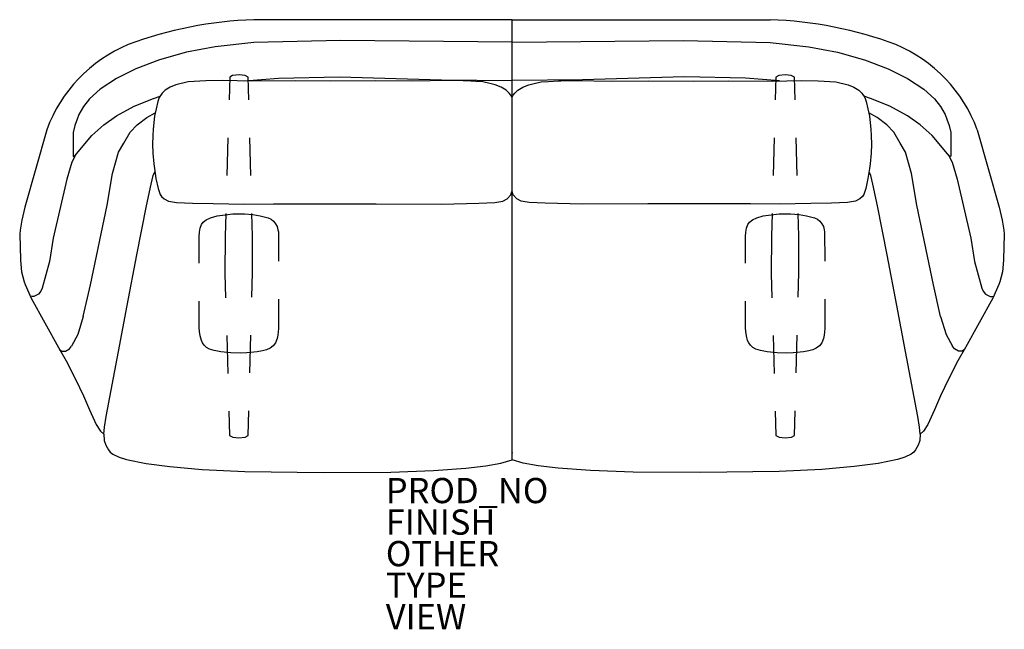
# Model space of a CAD drawing. Units: inches. Extents: x -39 to 39, y -14 to 34.3.
import ezdxf

# ---------------------------------------------------------------- set-up
doc = ezdxf.new("R2010")
doc.units = ezdxf.units.IN
doc.header["$MEASUREMENT"] = 0
for name, color, linetype in [('SEAT', 5, 'Continuous'), ('SEAT-BASE', 5, 'Continuous'), ('SEAT-FINISH', 7, 'Continuous'), ('SEAT-OTHER', 7, 'Continuous'), ('SEAT-PROD_NO', 7, 'Continuous'), ('SEAT-TYPE', 7, 'Continuous'), ('SEAT-VIEW', 7, 'Continuous')]:
    doc.layers.add(name, color=color, linetype=linetype)
doc.styles.get("Standard").update_dxf_attribs({"font": 'arial.ttf'})

msp = doc.modelspace()

# ---------------------------------------------------------------- linework, layer by layer
at = {"layer": 'SEAT'}
for p, q in [((0, 34.328), (-20.463, 34.328)), ((0, 34.328), (20.462, 34.328)), ((0, -0.552), (0, 34.328)), ((0, -0.552), (0, 34.328)), ((-23.53, 32.169), (-25.795, 31.765)), ((-20.455, 32.515), (-23.53, 32.169)), ((-13.578, 32.678), (-20.455, 32.515)), ((0, 32.554), (-13.578, 32.678)), ((0, 32.554), (13.577, 32.678)), ((13.577, 32.678), (20.455, 32.515)), ((20.455, 32.515), (23.53, 32.169)), ((23.53, 32.169), (25.795, 31.765)), ((-25.795, 31.765), (-27.929, 31.149)), ((25.795, 31.765), (27.928, 31.149)), ((-29.809, 30.442), (-31.331, 29.661)), ((-27.929, 31.149), (-29.809, 30.442)), ((27.928, 31.149), (29.809, 30.442)), ((29.809, 30.442), (31.33, 29.661)), ((-31.331, 29.661), (-32.637, 28.807)), ((-21.207, 29.467), (-18.501, 29.68)), ((-18.501, 29.68), (-13.668, 29.803)), ((-13.668, 29.803), (-5.588, 29.548)), ((13.668, 29.803), (5.588, 29.548)), ((18.5, 29.68), (13.668, 29.803)), ((21.207, 29.467), (18.5, 29.68)), ((31.33, 29.661), (32.636, 28.807)), ((-27.098, 28.987), (-27.495, 28.735)), ((-26.634, 29.167), (-27.098, 28.987)), ((-25.664, 29.393), (-26.634, 29.167)), ((-24.251, 29.478), (-25.664, 29.393)), ((-22.923, 29.498), (-24.251, 29.478)), ((-20.645, 29.457), (-22.923, 29.498)), ((-17.145, 29.483), (-20.645, 29.457)), ((-14.363, 29.459), (-17.145, 29.483)), ((-10.803, 29.484), (-14.363, 29.459)), ((-7.918, 29.449), (-10.803, 29.484)), ((-5.028, 29.501), (-7.918, 29.449)), ((-5.588, 29.548), (0, 29.495)), ((-3.87, 29.476), (-5.028, 29.501)), ((-3.681, 29.475), (-3.87, 29.476)), ((-2.876, 29.433), (-3.681, 29.475)), ((-2.299, 29.398), (-2.876, 29.433)), ((-1.757, 29.279), (-2.299, 29.398)), ((-1.328, 29.176), (-1.757, 29.279)), ((-0.86, 28.988), (-1.328, 29.176)), ((-0.469, 28.744), (-0.86, 28.988)), ((5.588, 29.548), (0, 29.495)), ((0.469, 28.744), (0.86, 28.988)), ((0.86, 28.988), (1.328, 29.176)), ((1.328, 29.176), (1.757, 29.279)), ((1.757, 29.279), (2.298, 29.398)), ((2.298, 29.398), (2.876, 29.433)), ((2.876, 29.433), (3.681, 29.475)), ((3.681, 29.475), (3.87, 29.476)), ((3.87, 29.476), (5.027, 29.501)), ((5.027, 29.501), (7.918, 29.449)), ((7.918, 29.449), (10.802, 29.484)), ((10.802, 29.484), (14.363, 29.459)), ((14.363, 29.459), (17.145, 29.483)), ((17.145, 29.483), (20.644, 29.457)), ((20.644, 29.457), (22.923, 29.498)), ((22.923, 29.498), (24.25, 29.478)), ((24.25, 29.478), (25.663, 29.393)), ((25.663, 29.393), (26.633, 29.167)), ((26.633, 29.167), (27.097, 28.987)), ((27.097, 28.987), (27.495, 28.735)), ((-32.637, 28.807), (-33.486, 28.048)), ((-28.415, 28.085), (-27.892, 28.258)), ((-27.968, 28.147), (-28.073, 27.849)), ((-27.726, 28.502), (-27.968, 28.147)), ((-27.495, 28.735), (-27.726, 28.502)), ((-0.226, 28.511), (-0.469, 28.744)), ((-0.089, 28.334), (-0.226, 28.511)), ((0, 28.174), (-0.089, 28.334)), ((0, 28.174), (0.088, 28.334)), ((0.088, 28.334), (0.226, 28.511)), ((0.226, 28.511), (0.469, 28.744)), ((27.495, 28.735), (27.726, 28.502)), ((27.726, 28.502), (27.967, 28.147)), ((28.415, 28.085), (27.892, 28.258)), ((27.967, 28.147), (28.072, 27.849)), ((32.636, 28.807), (33.485, 28.048)), ((-33.968, 27.438), (-34.317, 26.804)), ((-33.486, 28.048), (-33.968, 27.438)), ((-31.345, 26.694), (-29.947, 27.465)), ((-29.947, 27.465), (-28.415, 28.085)), ((-28.073, 27.849), (-28.329, 26.667)), ((28.072, 27.849), (28.329, 26.667)), ((29.946, 27.465), (28.415, 28.085)), ((31.344, 26.694), (29.946, 27.465)), ((33.485, 28.048), (33.968, 27.438)), ((33.968, 27.438), (34.317, 26.804)), ((-34.317, 26.804), (-34.467, 26.454)), ((-32.357, 25.984), (-31.345, 26.694)), ((-29.703, 25.991), (-28.925, 26.574)), ((-28.925, 26.574), (-28.271, 26.935)), ((-28.329, 26.667), (-28.438, 25.641)), ((28.925, 26.574), (28.271, 26.935)), ((28.329, 26.667), (28.437, 25.641)), ((29.703, 25.991), (28.925, 26.574)), ((32.356, 25.984), (31.344, 26.694)), ((34.317, 26.804), (34.467, 26.454)), ((-34.642, 25.934), (-34.768, 25.374)), ((-34.467, 26.454), (-34.642, 25.934)), ((-33.298, 25.156), (-32.357, 25.984)), ((-30.26, 25.423), (-29.703, 25.991)), ((30.259, 25.423), (29.703, 25.991)), ((33.298, 25.156), (32.356, 25.984)), ((34.467, 26.454), (34.642, 25.934)), ((34.642, 25.934), (34.768, 25.374)), ((-36.869, 25.602), (-38.606, 19.466)), ((-34.776, 25.093), (-34.779, 23.521)), ((-34.768, 25.374), (-34.776, 25.093)), ((-34.516, 23.691), (-33.298, 25.156)), ((-30.759, 24.548), (-30.26, 25.423)), ((-28.469, 25.119), (-28.49, 24.472)), ((-28.438, 25.641), (-28.469, 25.119)), ((28.437, 25.641), (28.469, 25.119)), ((28.469, 25.119), (28.489, 24.472)), ((30.759, 24.548), (30.259, 25.423)), ((34.516, 23.691), (33.298, 25.156)), ((34.768, 25.374), (34.776, 25.093)), ((34.776, 25.093), (34.778, 23.521)), ((36.869, 25.602), (38.605, 19.466)), ((-31.176, 23.826), (-30.759, 24.548)), ((-28.49, 24.472), (-28.469, 23.754)), ((28.489, 24.472), (28.469, 23.754)), ((31.175, 23.826), (30.759, 24.548)), ((-34.56, 23.639), (-34.87, 23.03)), ((-34.779, 23.521), (-34.742, 23.47)), ((-34.742, 23.47), (-34.652, 23.527)), ((-34.652, 23.527), (-34.516, 23.691)), ((-31.648, 22.133), (-31.176, 23.826)), ((-28.469, 23.754), (-28.384, 22.903)), ((28.469, 23.754), (28.384, 22.903)), ((31.648, 22.133), (31.175, 23.826)), ((34.652, 23.527), (34.516, 23.691)), ((34.559, 23.639), (34.87, 23.03)), ((34.742, 23.47), (34.652, 23.527)), ((34.778, 23.521), (34.742, 23.47)), ((-34.87, 23.03), (-35.264, 21.69)), ((-28.384, 22.903), (-28.342, 22.543)), ((28.384, 22.903), (28.341, 22.543)), ((34.87, 23.03), (35.264, 21.69)), ((-32.093, 19.634), (-31.648, 22.133)), ((-28.59, 21.285), (-28.425, 21.988)), ((-28.425, 21.988), (-28.297, 22.273)), ((-28.342, 22.543), (-28.211, 21.736)), ((28.341, 22.543), (28.21, 21.736)), ((28.425, 21.988), (28.297, 22.273)), ((28.59, 21.285), (28.425, 21.988)), ((32.092, 19.634), (31.648, 22.133)), ((-35.264, 21.69), (-36.347, 17.012)), ((-28.954, 19.565), (-28.59, 21.285)), ((-28.211, 21.736), (-28.046, 20.952)), ((28.21, 21.736), (28.046, 20.952)), ((28.954, 19.565), (28.59, 21.285)), ((35.264, 21.69), (36.347, 17.012)), ((-28.046, 20.952), (-27.883, 20.473)), ((-27.883, 20.473), (-27.773, 20.318)), ((-27.773, 20.318), (-27.575, 20.133)), ((-0.373, 20.136), (-0.103, 20.43)), ((-0.103, 20.43), (-0.056, 20.538)), ((-0.056, 20.538), (0, 20.761)), ((0.055, 20.538), (0, 20.761)), ((0.103, 20.43), (0.055, 20.538)), ((0.373, 20.136), (0.103, 20.43)), ((27.773, 20.318), (27.575, 20.133)), ((27.882, 20.473), (27.773, 20.318)), ((28.046, 20.952), (27.882, 20.473)), ((-33.395, 13.298), (-32.093, 19.634)), ((-29.72, 15.68), (-28.954, 19.565)), ((-27.575, 20.133), (-27.22, 19.944)), ((-27.22, 19.944), (-26.586, 19.83)), ((-26.586, 19.83), (-25.316, 19.774)), ((-25.316, 19.774), (-23.672, 19.755)), ((-23.672, 19.755), (-21.201, 19.714)), ((-21.201, 19.714), (-18.893, 19.724)), ((-18.893, 19.724), (-14.811, 19.734)), ((-14.811, 19.734), (-10.769, 19.731)), ((-10.769, 19.731), (-5.59, 19.712)), ((-5.59, 19.712), (-2.632, 19.771)), ((-2.632, 19.771), (-1.371, 19.836)), ((-1.371, 19.836), (-0.737, 19.949)), ((-0.737, 19.949), (-0.373, 20.136)), ((0.737, 19.949), (0.373, 20.136)), ((1.37, 19.836), (0.737, 19.949)), ((2.631, 19.771), (1.37, 19.836)), ((5.59, 19.712), (2.631, 19.771)), ((10.768, 19.731), (5.59, 19.712)), ((14.811, 19.734), (10.768, 19.731)), ((18.893, 19.724), (14.811, 19.734)), ((21.2, 19.714), (18.893, 19.724)), ((23.671, 19.755), (21.2, 19.714)), ((25.316, 19.774), (23.671, 19.755)), ((26.586, 19.83), (25.316, 19.774)), ((27.219, 19.944), (26.586, 19.83)), ((27.575, 20.133), (27.219, 19.944)), ((29.719, 15.68), (28.954, 19.565)), ((33.395, 13.298), (32.092, 19.634)), ((-38.606, 19.466), (-38.853, 18.432)), ((38.605, 19.466), (38.852, 18.432)), ((-38.853, 18.432), (-38.98, 17.643)), ((38.852, 18.432), (38.98, 17.643)), ((-38.98, 17.643), (-39.012, 17.312)), ((-39.012, 17.312), (-38.949, 15.277)), ((39.012, 17.312), (38.948, 15.277)), ((38.98, 17.643), (39.012, 17.312)), ((-36.347, 17.012), (-36.644, 15.155)), ((36.347, 17.012), (36.643, 15.155)), ((-30.501, 11.664), (-29.72, 15.68)), ((30.501, 11.664), (29.719, 15.68)), ((-38.949, 15.277), (-38.884, 14.633)), ((-36.644, 15.155), (-37.222, 13.033)), ((36.643, 15.155), (37.221, 13.033)), ((38.948, 15.277), (38.884, 14.633)), ((-38.884, 14.633), (-38.858, 14.349)), ((-38.858, 14.349), (-38.645, 13.543)), ((38.858, 14.349), (38.645, 13.543)), ((38.884, 14.633), (38.858, 14.349)), ((-38.645, 13.543), (-38.568, 13.324)), ((-38.568, 13.324), (-38.104, 12.251)), ((-33.969, 10.808), (-33.395, 13.298)), ((33.968, 10.808), (33.395, 13.298)), ((38.568, 13.324), (38.104, 12.251)), ((38.645, 13.543), (38.568, 13.324)), ((-37.52, 12.572), (-37.741, 12.452)), ((-37.332, 12.793), (-37.52, 12.572)), ((-37.222, 13.033), (-37.332, 12.793)), ((37.221, 13.033), (37.332, 12.793)), ((37.332, 12.793), (37.52, 12.572)), ((37.52, 12.572), (37.741, 12.452)), ((-38.147, 12.403), (-38.172, 12.408)), ((-38.024, 12.379), (-38.147, 12.403)), ((-38.104, 12.251), (-35.938, 8.335)), ((-37.904, 12.391), (-38.024, 12.379)), ((-37.741, 12.452), (-37.904, 12.391)), ((38.104, 12.251), (35.938, 8.335)), ((37.741, 12.452), (37.904, 12.391)), ((37.904, 12.391), (38.024, 12.379)), ((38.024, 12.379), (38.147, 12.403)), ((38.147, 12.403), (38.172, 12.408)), ((-31.177, 8.033), (-30.501, 11.664)), ((31.176, 8.033), (30.501, 11.664)), ((-33.969, 10.808), (-34.399, 9.362)), ((33.968, 10.808), (34.399, 9.362)), ((-34.399, 9.362), (-34.898, 8.447)), ((34.399, 9.362), (34.898, 8.447)), ((-35.938, 8.335), (-35.335, 7.282)), ((-35.85, 8.18), (-35.677, 8.04)), ((-35.677, 8.04), (-35.393, 8.052)), ((-35.393, 8.052), (-35.059, 8.225)), ((-35.059, 8.225), (-34.898, 8.447)), ((-32.171, 2.864), (-31.177, 8.033)), ((32.17, 2.864), (31.176, 8.033)), ((35.058, 8.225), (34.898, 8.447)), ((35.392, 8.052), (35.058, 8.225)), ((35.938, 8.335), (35.335, 7.282)), ((35.676, 8.04), (35.392, 8.052)), ((35.849, 8.18), (35.676, 8.04)), ((-35.335, 7.282), (-34.588, 5.831)), ((35.335, 7.282), (34.587, 5.831)), ((-34.588, 5.831), (-33.968, 4.497)), ((34.587, 5.831), (33.968, 4.497)), ((-33.968, 4.497), (-33.488, 3.399)), ((33.968, 4.497), (33.488, 3.399)), ((-33.488, 3.399), (-32.961, 2.24)), ((33.488, 3.399), (32.961, 2.24)), ((-32.302, 2.029), (-32.171, 2.864)), ((32.302, 2.029), (32.17, 2.864)), ((-32.961, 2.24), (-32.604, 1.711)), ((-32.604, 1.711), (-32.355, 1.465)), ((-32.355, 1.465), (-32.302, 2.029)), ((32.354, 1.465), (32.302, 2.029)), ((32.604, 1.711), (32.354, 1.465)), ((32.961, 2.24), (32.604, 1.711)), ((-32.355, 1.465), (-32.327, 0.977)), ((-32.327, 0.977), (-32.183, 0.593)), ((32.327, 0.977), (32.182, 0.593)), ((32.354, 1.465), (32.327, 0.977)), ((-32.183, 0.593), (-31.976, 0.228)), ((-31.976, 0.228), (-31.839, 0.043)), ((-31.839, 0.043), (-31.632, -0.115)), ((31.838, 0.043), (31.632, -0.115)), ((31.976, 0.228), (31.838, 0.043)), ((32.182, 0.593), (31.976, 0.228)), ((-31.632, -0.115), (-31.123, -0.349)), ((-31.123, -0.349), (-30.552, -0.542)), ((-30.552, -0.542), (-29.003, -0.861)), ((-0.89, -0.826), (0, -0.552)), ((0.889, -0.826), (0, -0.552)), ((30.552, -0.542), (29.003, -0.861)), ((31.123, -0.349), (30.552, -0.542)), ((31.632, -0.115), (31.123, -0.349)), ((-29.003, -0.861), (-27.109, -1.097)), ((-27.109, -1.097), (-24.555, -1.333)), ((-24.555, -1.333), (-21.163, -1.488)), ((-21.163, -1.488), (-14.941, -1.578)), ((-14.941, -1.578), (-9.592, -1.533)), ((-9.592, -1.533), (-6.221, -1.414)), ((-6.221, -1.414), (-3.647, -1.223)), ((-3.647, -1.223), (-2.074, -1.045)), ((-2.074, -1.045), (-0.89, -0.826)), ((2.073, -1.045), (0.889, -0.826)), ((3.647, -1.223), (2.073, -1.045)), ((6.22, -1.414), (3.647, -1.223)), ((9.592, -1.533), (6.22, -1.414)), ((14.941, -1.578), (9.592, -1.533)), ((21.163, -1.488), (14.941, -1.578)), ((24.555, -1.333), (21.163, -1.488)), ((27.108, -1.097), (24.555, -1.333)), ((29.003, -0.861), (27.108, -1.097))]:
    msp.add_line(p, q, dxfattribs=at)
for centre, radius, start, end in [((-19.363, 2.653), 31.694, 91.98793, 110.41515), ((19.363, 2.653), 31.694, 69.58485, 88.01207), ((-25.854, 21.539), 11.741, 112.87956, 159.75309), ((25.854, 21.539), 11.741, 20.24691, 67.12044)]:
    msp.add_arc(centre, radius, start, end, dxfattribs=at)
msp.add_point((0, 0), dxfattribs=at)
at = {"layer": 'SEAT-BASE'}
for p, q in [((-22.372, 29.782), (-22.424, 27.965)), ((-22.146, 29.915), (-22.372, 29.782)), ((-21.632, 29.961), (-22.146, 29.915)), ((-21.157, 29.909), (-21.632, 29.961)), ((-20.903, 29.776), (-21.157, 29.909)), ((-20.853, 27.971), (-20.903, 29.776)), ((20.917, 29.782), (20.866, 27.965)), ((21.144, 29.915), (20.917, 29.782)), ((21.658, 29.961), (21.144, 29.915)), ((22.133, 29.909), (21.658, 29.961)), ((22.387, 29.776), (22.133, 29.909)), ((22.437, 27.971), (22.387, 29.776)), ((-20.688, 21.974), (-20.771, 24.973)), ((22.601, 21.974), (22.519, 24.973)), ((-22.51, 24.966), (-22.596, 21.968)), ((20.78, 24.966), (20.694, 21.968)), ((-23.883, 18.63), (-23.374, 18.78)), ((-23.374, 18.78), (-22.741, 18.866)), ((-22.741, 18.866), (-22.131, 18.925)), ((-22.681, 18.969), (-22.733, 17.152)), ((-22.131, 18.925), (-21.209, 18.925)), ((-21.209, 18.925), (-20.534, 18.871)), ((-20.556, 17.17), (-20.606, 18.975)), ((-20.534, 18.871), (-19.945, 18.78)), ((-19.945, 18.78), (-19.329, 18.614)), ((19.407, 18.63), (19.916, 18.78)), ((19.916, 18.78), (20.548, 18.866)), ((20.548, 18.866), (21.159, 18.925)), ((20.609, 18.969), (20.557, 17.152)), ((21.159, 18.925), (22.081, 18.925)), ((22.081, 18.925), (22.756, 18.871)), ((22.734, 17.17), (22.684, 18.975)), ((22.756, 18.871), (23.345, 18.78)), ((23.345, 18.78), (23.961, 18.614)), ((-24.707, 17.812), (-24.595, 18.09)), ((-24.595, 18.09), (-24.466, 18.283)), ((-24.466, 18.283), (-24.231, 18.47)), ((-24.231, 18.47), (-23.883, 18.63)), ((-19.329, 18.614), (-19.088, 18.507)), ((-19.088, 18.507), (-18.895, 18.363)), ((-18.895, 18.363), (-18.729, 18.154)), ((-18.729, 18.154), (-18.616, 17.935)), ((18.582, 17.812), (18.695, 18.09)), ((18.695, 18.09), (18.824, 18.283)), ((18.824, 18.283), (19.059, 18.47)), ((19.059, 18.47), (19.407, 18.63)), ((23.961, 18.614), (24.202, 18.507)), ((24.202, 18.507), (24.395, 18.363)), ((24.395, 18.363), (24.561, 18.154)), ((24.561, 18.154), (24.673, 17.935)), ((-24.788, 17.153), (-24.772, 17.49)), ((-24.772, 17.49), (-24.707, 17.812)), ((-20.565, 14.275), (-20.556, 17.17)), ((-18.616, 17.935), (-18.547, 17.672)), ((-18.547, 17.672), (-18.515, 17.512)), ((-18.515, 17.512), (-18.509, 15.176)), ((18.502, 17.153), (18.518, 17.49)), ((18.518, 17.49), (18.582, 17.812)), ((22.725, 14.275), (22.734, 17.17)), ((24.673, 17.935), (24.743, 17.672)), ((24.743, 17.672), (24.775, 17.512)), ((24.775, 17.512), (24.78, 15.176)), ((-24.786, 15.026), (-24.788, 17.153)), ((-22.733, 17.152), (-22.746, 14.205)), ((18.504, 15.026), (18.502, 17.153)), ((20.557, 17.152), (20.544, 14.205)), ((-22.746, 14.205), (-22.691, 12.284)), ((-20.616, 12.319), (-20.565, 14.275)), ((20.544, 14.205), (20.599, 12.284)), ((22.674, 12.319), (22.725, 14.275)), ((-24.782, 9.898), (-24.784, 12.026)), ((-18.503, 12.176), (-18.497, 9.84)), ((18.507, 9.898), (18.506, 12.026)), ((24.787, 12.176), (24.792, 9.84)), ((-24.773, 9.602), (-24.782, 9.898)), ((-24.717, 9.258), (-24.773, 9.602)), ((-18.497, 9.84), (-18.547, 9.326)), ((18.517, 9.602), (18.507, 9.898)), ((18.573, 9.258), (18.517, 9.602)), ((24.792, 9.84), (24.743, 9.326)), ((-24.618, 8.904), (-24.717, 9.258)), ((-24.527, 8.704), (-24.618, 8.904)), ((-24.401, 8.529), (-24.527, 8.704)), ((-22.605, 9.285), (-22.519, 6.286)), ((-20.775, 6.321), (-20.695, 9.32)), ((-18.747, 8.721), (-18.931, 8.47)), ((-18.614, 9.049), (-18.747, 8.721)), ((-18.547, 9.326), (-18.614, 9.049)), ((18.672, 8.904), (18.573, 9.258)), ((18.763, 8.704), (18.672, 8.904)), ((18.889, 8.529), (18.763, 8.704)), ((20.685, 9.285), (20.771, 6.286)), ((22.515, 6.321), (22.595, 9.32)), ((24.543, 8.721), (24.359, 8.47)), ((24.676, 9.049), (24.543, 8.721)), ((24.743, 9.326), (24.676, 9.049)), ((-24.218, 8.353), (-24.401, 8.529)), ((-23.972, 8.216), (-24.218, 8.353)), ((-23.591, 8.103), (-23.972, 8.216)), ((-23.073, 7.986), (-23.591, 8.103)), ((-22.271, 7.92), (-23.073, 7.986)), ((-21.503, 7.897), (-22.271, 7.92)), ((-21.013, 7.909), (-21.503, 7.897)), ((-20.195, 7.986), (-21.013, 7.909)), ((-19.761, 8.07), (-20.195, 7.986)), ((-19.454, 8.159), (-19.761, 8.07)), ((-19.176, 8.281), (-19.454, 8.159)), ((-18.931, 8.47), (-19.176, 8.281)), ((19.072, 8.353), (18.889, 8.529)), ((19.318, 8.216), (19.072, 8.353)), ((19.699, 8.103), (19.318, 8.216)), ((20.217, 7.986), (19.699, 8.103)), ((21.019, 7.92), (20.217, 7.986)), ((21.787, 7.897), (21.019, 7.92)), ((22.277, 7.909), (21.787, 7.897)), ((23.095, 7.986), (22.277, 7.909)), ((23.529, 8.07), (23.095, 7.986)), ((23.836, 8.159), (23.529, 8.07)), ((24.114, 8.281), (23.836, 8.159)), ((24.359, 8.47), (24.114, 8.281)), ((-22.433, 3.287), (-22.377, 1.366)), ((-20.905, 1.366), (-20.854, 3.322)), ((20.857, 3.287), (20.913, 1.366)), ((22.385, 1.366), (22.436, 3.322)), ((-22.377, 1.366), (-22.109, 1.235)), ((-22.109, 1.235), (-21.645, 1.185)), ((-21.645, 1.185), (-21.145, 1.221)), ((-21.145, 1.221), (-20.905, 1.366)), ((20.913, 1.366), (21.181, 1.235)), ((21.181, 1.235), (21.645, 1.185)), ((21.645, 1.185), (22.145, 1.221)), ((22.145, 1.221), (22.385, 1.366))]:
    msp.add_line(p, q, dxfattribs=at)

# ---------------------------------------------------------------- texts
at = {"layer": 'SEAT-FINISH'}
msp.add_attdef('FINISH', (-10, -6.5), '', height=2, dxfattribs=at)
at = {"layer": 'SEAT-OTHER'}
msp.add_attdef('OTHER', (-10, -9), '', height=2, dxfattribs=at)
at = {"layer": 'SEAT-PROD_NO', "flags": 8}
msp.add_attdef('PROD_NO', (-10, -4), 'CCL60024', height=2, dxfattribs=at)
at = {"layer": 'SEAT-TYPE', "flags": 2}
msp.add_attdef('TYPE', (-10, -11.5), 'SEAT', height=2, dxfattribs=at)
at = {"layer": 'SEAT-VIEW', "flags": 2}
msp.add_attdef('VIEW', (-10, -14), 'P', height=2, dxfattribs=at)

doc.saveas('drawing.dxf')
